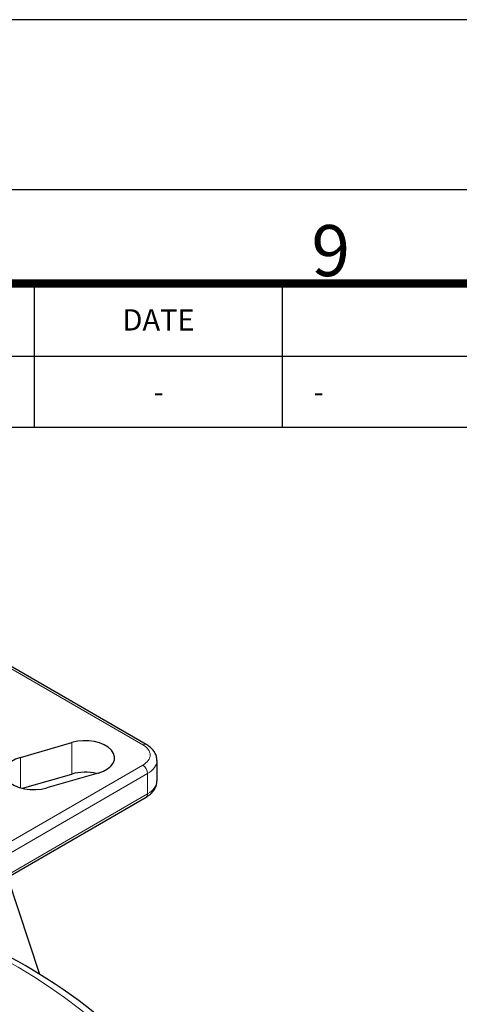
# Model space of a CAD drawing. Units: millimetres. Extents: x 1096 to 7396, y 786 to 1677.
# Drawn here: x 2088 to 2165, y 1503 to 1677 of the extents above; entities that cross this region are included whole.
import ezdxf
from ezdxf.enums import TextEntityAlignment as Align

# ---------------------------------------------------------------- set-up
doc = ezdxf.new("R2010")
doc.units = ezdxf.units.MM
doc.layers.get('0').update_dxf_attribs({"color": 3})
doc.layers.add('1.외형선', color=3, linetype='Continuous', lineweight=25)
doc.layers.add('2.외형선얇음', color=5, linetype='Continuous', lineweight=9)
doc.styles.add('GDD', font='romans.shx', dxfattribs={"oblique": 15, "bigfont": 'whgtxt.shx'})
doc.styles.add('SECTION', font='monosi.ttf', dxfattribs={"height": 3})

# ---------------------------------------------------------------- blocks, each defined once
blk = doc.blocks.new('Ver20230808_Hor_Product')
at = {"color": 4}
for p, q in [((321.167, 281.5), (404.5, 281.5)), ((331.583, 277.231), (331.583, 281.5)), ((346.167, 277.231), (346.167, 281.5)), ((321.167, 277.231), (404.5, 277.231))]:
    blk.add_line(p, q, dxfattribs=at)
blk.add_lwpolyline([(0, 0), (420, 0), (420, 297), (0, 297)], close=True)
at = {"color": 5}
blk.add_lwpolyline([(18, 10), (410, 10), (410, 287), (18, 287)], close=True, dxfattribs=at)
at = {"const_width": 0.5}
blk.add_lwpolyline([(34.5, 15.5), (404.5, 15.5), (404.5, 281.5), (34.5, 281.5)], close=True, dxfattribs=at)
at = {"color": 8, "style": 'SECTION'}
blk.add_text('9', height=3, dxfattribs=at).set_placement((349, 281), align=Align.BOTTOM_CENTER)
at = {"color": 4, "style": 'GDD', "oblique": 15}
blk.add_text('DATE', height=1.25, dxfattribs=at).set_placement((338.875, 279.367), align=Align.MIDDLE_CENTER)

msp = doc.modelspace()

# ---------------------------------------------------------------- linework, layer by layer
at = {"color": 1, "lineweight": -3}
for p, q in [((2090.482, 1604.926), (2090.482, 1617.426)), ((2134.232, 1604.926), (2134.232, 1617.426)), ((2059.232, 1604.926), (2309.232, 1604.926))]:
    msp.add_line(p, q, dxfattribs=at)
at = {"layer": '1.외형선'}
for p, q in [((2110.186, 1549.017), (2028.162, 1596.373)), ((2088.027, 1546.743), (2097.078, 1549.356)), ((2112.075, 1546.181), (2112.075, 1542.588)), ((2088.356, 1541.286), (2097.078, 1543.804)), ((2101.729, 1543.986), (2092.678, 1541.373)), ((2053.618, 1507.093), (2110.186, 1539.753)), ((2085.73, 1525.633), (2091.346, 1508.538))]:
    msp.add_line(p, q, dxfattribs=at)
for centre, major_axis, start_param, end_param in [((2099.404, 1546.671), (5.2, 0), 5.1760366, 8.3176292), ((2090.353, 1544.058), (-5.2, 0), 5.1760366, 8.3176292), ((2099.404, 1541.119), (5.2, 0), 1.1766589, 2.0344439)]:
    msp.add_ellipse(centre, major_axis=major_axis, ratio=0.5773503, start_param=start_param, end_param=end_param, dxfattribs=at)
for points, knots in [([(2112.075, 1546.181), (2112.075, 1546.423), (2112.041, 1546.664), (2111.914, 1547.127), (2111.821, 1547.348), (2111.589, 1547.761), (2111.451, 1547.952), (2111.139, 1548.305), (2110.967, 1548.466), (2110.595, 1548.761), (2110.396, 1548.895), (2110.186, 1549.017)], [0.78539816, 0.78539816, 0.78539816, 0.78539816, 0.9424778, 0.9424778, 1.09955743, 1.09955743, 1.25663706, 1.25663706, 1.41371669, 1.41371669, 1.57079633, 1.57079633, 1.57079633, 1.57079633]), ([(2110.186, 1539.753), (2110.396, 1539.874), (2110.595, 1540.008), (2110.967, 1540.303), (2111.139, 1540.465), (2111.451, 1540.817), (2111.589, 1541.009), (2111.821, 1541.421), (2111.914, 1541.642), (2112.041, 1542.105), (2112.075, 1542.347), (2112.075, 1542.588)], [0, 0, 0, 0, 0.15707963, 0.15707963, 0.31415927, 0.31415927, 0.4712389, 0.4712389, 0.62831853, 0.62831853, 0.78539816, 0.78539816, 0.78539816, 0.78539816]), ([(2140.266, 1346.294), (2145.126, 1350.058), (2149.075, 1355.121), (2155.014, 1367.51), (2156.887, 1374.954), (2158.289, 1391.502), (2157.74, 1400.658), (2154.257, 1419.598), (2151.32, 1429.38), (2143.387, 1448.578), (2138.399, 1457.991), (2126.87, 1475.538), (2120.332, 1483.669), (2106.319, 1497.859), (2098.844, 1503.911), (2084.733, 1512.62), (2078.126, 1515.638), (2071.648, 1517.503)], [5.5762713, 5.5762713, 5.5762713, 5.5762713, 5.8741046, 5.8741046, 6.1901497, 6.1901497, 6.5164805, 6.5164805, 6.8429466, 6.8429466, 7.1683331, 7.1683331, 7.4935167, 7.4935167, 7.8195037, 7.8195037, 8.0996083, 8.0996083, 8.0996083, 8.0996083])]:
    msp.add_open_spline(points, degree=3, knots=knots, dxfattribs=at)
at = {"layer": '2.외형선얇음'}
for p, q in [((2027.562, 1596.314), (2109.586, 1548.957)), ((2097.078, 1549.356), (2097.078, 1543.804)), ((2088.027, 1546.743), (2088.027, 1541.373)), ((2109.586, 1545.365), (2053.018, 1512.705)), ((2053.866, 1511.235), (2110.435, 1543.895)), ((2110.435, 1543.895), (2110.435, 1540.302)), ((2110.435, 1540.302), (2053.866, 1507.642))]:
    msp.add_line(p, q, dxfattribs=at)
for centre, major_axis, start_param, end_param in [((2109.586, 1547.977), (0.6, 1.039), 0, 0.7853982), ((2106.475, 1547.161), (4.4, 0), 5.4977871, 7.0685835), ((2106.475, 1546.181), (5.6, 0), 5.4977871, 6.2831853), ((2109.586, 1544.385), (-0.6, 1.039), 3.9269908, 5.4977871), ((2106.475, 1542.588), (5.6, 0), 5.4977871, 6.2831853), ((2109.586, 1540.792), (0.6, -1.039), 0, 0.7853982), ((2087.155, 1429.342), (49.391, -85.548), 0.0784842, 2.589445)]:
    msp.add_ellipse(centre, major_axis=major_axis, ratio=0.5773503, start_param=start_param, end_param=end_param, dxfattribs=at)

# ---------------------------------------------------------------- block references
at = {"xscale": 3, "yscale": 3, "zscale": 3}
msp.add_blockref('Ver20230808_Hor_Product', (1095.732, 785.733), dxfattribs=at)

# ---------------------------------------------------------------- texts
at = {"color": 4, "lineweight": -3, "style": 'GDD', "oblique": 15}
msp.add_text('-', height=3.75, dxfattribs=at).set_placement((2112.357, 1611.176), align=Align.MIDDLE_CENTER)
msp.add_text('-', height=3.75, dxfattribs=at).set_placement((2139.711, 1611.176), align=Align.MIDDLE_LEFT)

doc.saveas('drawing.dxf')
